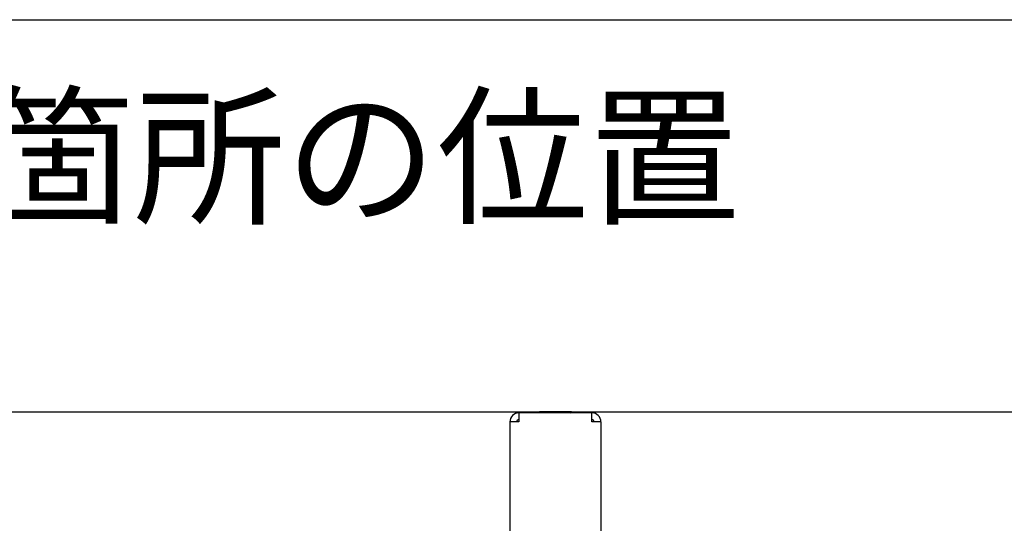
# Model space of a CAD drawing. Extents: x -810 to 2831, y -1991 to 3368.
# Drawn here: x 1700 to 2132, y -633 to -412 of the extents above; entities that cross this region are included whole.
import ezdxf
from ezdxf.enums import TextEntityAlignment as Align

# ---------------------------------------------------------------- set-up
doc = ezdxf.new("R2010")
doc.units = 0
doc.header["$LTSCALE"] = 20
doc.layers.get('0').update_dxf_attribs({"linetype": 'CONTINUOUS'})
doc.layers.add('H7V', color=7, linetype='CONTINUOUS')
doc.styles.add('_______', font='txt', dxfattribs={"bigfont": 'ＭＳ ゴシック'})

# ---------------------------------------------------------------- blocks, each defined once
blk = doc.blocks.new('____-8')
at = {"color": 6, "linetype": 'CONTINUOUS'}
for p, q in [((960.78, -1277.78), (928.78, -1277.78)), ((928.78, -1277.78), (928.78, -1281.78)), ((938.23, -1277.78), (937.78, -1277.33)), ((948.6, -1277.33), (937.78, -1277.33)), ((951.78, -1277.33), (948.6, -1277.33)), ((951.33, -1277.78), (951.78, -1277.33)), ((960.78, -1281.78), (960.78, -1277.78)), ((928.78, -1281.78), (924.78, -1281.78)), ((924.78, -1281.78), (924.78, -1625.78)), ((964.78, -1281.78), (960.78, -1281.78)), ((964.78, -1281.78), (964.78, -1625.78))]:
    blk.add_line(p, q, dxfattribs=at)
for centre, radius, start, end in [((928.78, -1281.78), 4, 90, 180), ((960.78, -1281.78), 4, 0, 90), ((928.78, -1281.78), 1, 90, 180), ((960.78, -1281.78), 1, 0, 90)]:
    blk.add_arc(centre, radius, start, end, dxfattribs=at)

msp = doc.modelspace()

# ---------------------------------------------------------------- linework, layer by layer
at = {"layer": 'H7V', "color": 7, "linetype": 'CONTINUOUS'}
msp.add_line((729.514, -584.39), (2529.91, -584.39), dxfattribs=at)
at = {"layer": 'H7V', "color": 7, "linetype": 'CONTINUOUS', "flags": 128}
msp.add_lwpolyline([(189.91, -462.241, -0.4142136), (239.91, -412.241), (2639.91, -412.241, -0.4142136), (2689.91, -462.241), (2689.91, -1202.241, -0.4142136), (2639.91, -1252.241), (239.91, -1252.241, -0.4142136), (189.91, -1202.241)], format="xyb", close=True, dxfattribs=at)

# ---------------------------------------------------------------- block references
at = {"layer": 'H7V', "color": 6}
msp.add_blockref('____-8', (989.91, 692.937), dxfattribs=at)

# ---------------------------------------------------------------- texts
at = {"layer": 'H7V', "color": 7, "style": '_______'}
msp.add_text('参考イメージ：ハンドルネジ用穴、2箇所の位置', height=48.74121, dxfattribs=at).set_placement((582.285, -448.11), align=Align.TOP_LEFT)

doc.saveas('drawing.dxf')
